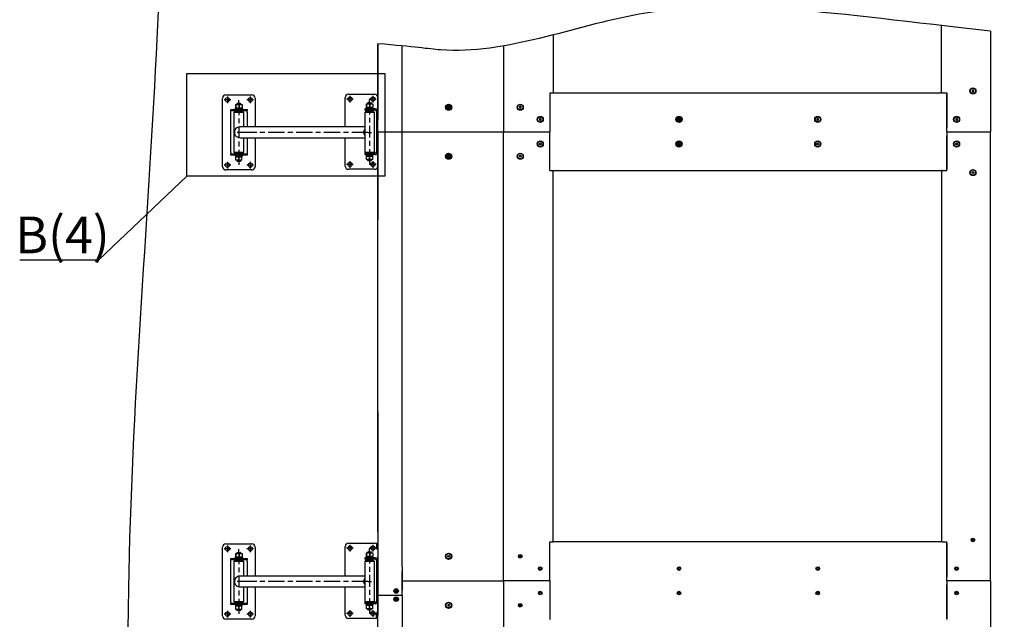
# Model space of a CAD drawing. Units: millimetres. Extents: x -633 to 2337, y -580 to 262.
# Drawn here: x -284 to -123, y -84 to 14 of the extents above; entities that cross this region are included whole.
import ezdxf
from ezdxf.enums import TextEntityAlignment as Align

# ---------------------------------------------------------------- set-up
doc = ezdxf.new("R2010")
doc.units = ezdxf.units.MM
doc.linetypes.add('CENTER', pattern=[50.8, 31.75, -6.35, 6.35, -6.35])
doc.styles.add('GOST', font='txt')

# ---------------------------------------------------------------- blocks, each defined once
blk = doc.blocks.new('A$C58F56162')
at = {"color": 1, "linetype": 'Continuous'}
for p, q in [((-380.2, -85.6), (-380.2, 82.4)), ((-372.2, 90.4), (-308.2, 90.4)), ((-340.2, 69.6), (-340.2, 77.6)), ((-300.2, 82.4), (-300.2, 11.8)), ((-80, 11.8), (-80, 84)), ((-72, 92), (-8, 92)), ((-20, 71.2), (-20, 79.2)), ((0, 84), (0, 49.6)), ((-360.2, 51.2), (-360.2, 54.4)), ((-360.2, 54.4), (-359.6, 54.4)), ((-360.2, 50.8), (-360.2, 51.2)), ((-359.6, 51.2), (-360.2, 51.2)), ((-360.2, 49.6), (-360.2, 50.8)), ((-360.2, 48), (-360.2, 49.6)), ((-359.6, 54.4), (-357.9, 54.4)), ((-357.9, 51.2), (-359.6, 51.2)), ((-357.9, 54.4), (-355.3, 54.4)), ((-355.3, 51.2), (-357.9, 51.2)), ((-355.3, 54.4), (-352.2, 54.4)), ((-352.2, 51.2), (-355.3, 51.2)), ((-352.2, 54.4), (-328.2, 54.4)), ((-328.2, 51.2), (-352.2, 51.2)), ((-349, 50.4), (-352.2, 47.2)), ((-349.8, 56.4), (-349.8, 54.4)), ((-349.3, 56.4), (-349.8, 56.4)), ((-348, 56.4), (-349.3, 56.4)), ((-349, 50.4), (-348.6, 50.4)), ((-348.6, 50.4), (-347.3, 50.4)), ((-348.2, 66.8), (-347.4, 66.8)), ((-348.2, 66.8), (-348.2, 58.8)), ((-348.2, 58.8), (-347.4, 58.8)), ((-345.8, 56.4), (-348, 56.4)), ((-347.5, 58.8), (-347.5, 56.4)), ((-347.4, 66.8), (-339.4, 66.8)), ((-347.4, 66.8), (-347.4, 58.8)), ((-347.4, 58.8), (-339.4, 58.8)), ((-347.3, 50.4), (-345.4, 50.4)), ((-346.6, 51.2), (-346.6, 50.4)), ((-343.2, 56.4), (-345.8, 56.4)), ((-345.4, 50.4), (-342.9, 50.4)), ((-343.7, 69.6), (-345, 68.3)), ((-345, 68.3), (-345, 66.8)), ((-344.5, 68.3), (-345, 68.3)), ((-343.2, 68.3), (-344.5, 68.3)), ((-344.2, 69.1), (-344.2, 66.8)), ((-343.7, 69.6), (-343.2, 69.6)), ((-343.2, 69.6), (-342, 69.6)), ((-341.3, 68.3), (-343.2, 68.3)), ((-340.2, 56.4), (-343.2, 56.4)), ((-342.9, 50.4), (-340.2, 50.4)), ((-342, 69.6), (-340.2, 69.6)), ((-339.1, 68.3), (-341.3, 68.3)), ((-340.2, 69.6), (-340.2, 40.8)), ((-340.2, 69.6), (-338.4, 69.6)), ((-337.2, 56.4), (-340.2, 56.4)), ((-340.2, 50.4), (-337.5, 50.4)), ((-339.4, 66.8), (-332.2, 66.8)), ((-339.4, 66.8), (-339.4, 58.8)), ((-339.4, 58.8), (-332.2, 58.8)), ((-337.2, 68.3), (-339.1, 68.3)), ((-338.4, 69.6), (-337.2, 69.6)), ((-337.5, 50.4), (-335, 50.4)), ((-337.2, 69.6), (-336.7, 69.6)), ((-335.9, 68.3), (-337.2, 68.3)), ((-334.6, 56.4), (-337.2, 56.4)), ((-335.4, 68.3), (-336.7, 69.6)), ((-336.2, 69.1), (-336.2, 66.8)), ((-335.4, 68.3), (-335.9, 68.3)), ((-335.4, 66.8), (-335.4, 68.3)), ((-335, 50.4), (-333.1, 50.4)), ((-332.4, 56.4), (-334.6, 56.4)), ((-333.8, 50.4), (-333.8, 51.2)), ((-333.1, 50.4), (-331.8, 50.4)), ((-332.9, 56.4), (-332.9, 58.8)), ((-331.1, 56.4), (-332.4, 56.4)), ((-332.2, 66.8), (-332.2, 58.8)), ((-331.8, 50.4), (-331.4, 50.4)), ((-328.2, 47.2), (-331.4, 50.4)), ((-330.6, 56.4), (-331.1, 56.4)), ((-330.6, 54.4), (-330.6, 56.4)), ((-328.2, 54.4), (-325.1, 54.4)), ((-325.1, 51.2), (-328.2, 51.2)), ((-325.1, 54.4), (-322.5, 54.4)), ((-322.5, 51.2), (-325.1, 51.2)), ((-322.5, 54.4), (-320.8, 54.4)), ((-320.8, 51.2), (-322.5, 51.2)), ((-320.8, 54.4), (-320.2, 54.4)), ((-320.2, 51.2), (-320.8, 51.2)), ((-320.2, 54.4), (-320.2, 51.2)), ((-320.2, 50.8), (-320.2, 51.2)), ((-320.2, 49.6), (-320.2, 50.8)), ((-320.2, 48), (-320.2, 49.6)), ((-6.4, 56), (-32, 56)), ((-32, 56), (-32, 52.8)), ((-6.4, 52.8), (-32, 52.8)), ((-28.8, 50.4), (-32, 47.2)), ((-29.2, 58), (-29.2, 56)), ((-28.7, 58), (-29.2, 58)), ((-28.8, 50.4), (-28.4, 50.4)), ((-27.4, 58), (-28.7, 58)), ((-28.4, 50.4), (-27.1, 50.4)), ((-28, 68.4), (-27.2, 68.4)), ((-28, 68.4), (-28, 60.4)), ((-28, 60.4), (-27.2, 60.4)), ((-25.4, 58), (-27.4, 58)), ((-27.3, 60.4), (-27.3, 58)), ((-27.2, 68.4), (-19.2, 68.4)), ((-27.2, 68.4), (-27.2, 60.4)), ((-27.2, 60.4), (-19.2, 60.4)), ((-27.1, 50.4), (-25.2, 50.4)), ((-26.4, 52.8), (-26.4, 50.4)), ((-22.8, 58), (-25.4, 58)), ((-25.2, 50.4), (-22.7, 50.4)), ((-23.5, 71.2), (-24.8, 69.9)), ((-24.8, 69.9), (-24.8, 68.4)), ((-24.3, 69.9), (-24.8, 69.9)), ((-23, 69.9), (-24.3, 69.9)), ((-24, 70.7), (-24, 68.4)), ((-23.5, 71.2), (-23, 71.2)), ((-23, 71.2), (-21.8, 71.2)), ((-21.1, 69.9), (-23, 69.9)), ((-20, 58), (-22.8, 58)), ((-22.7, 50.4), (-20, 50.4)), ((-21.8, 71.2), (-20, 71.2)), ((-18.9, 69.9), (-21.1, 69.9)), ((-20, 71.2), (-20, 42.4)), ((-20, 71.2), (-18.2, 71.2)), ((-17.2, 58), (-20, 58)), ((-20, 50.4), (-17.3, 50.4)), ((-19.2, 68.4), (-12, 68.4)), ((-19.2, 68.4), (-19.2, 60.4)), ((-19.2, 60.4), (-12, 60.4)), ((-17, 69.9), (-18.9, 69.9)), ((-18.2, 71.2), (-17, 71.2)), ((-17.3, 50.4), (-14.8, 50.4)), ((-14.6, 58), (-17.2, 58)), ((-17, 71.2), (-16.5, 71.2)), ((-15.7, 69.9), (-17, 69.9)), ((-15.2, 69.9), (-16.5, 71.2)), ((-16, 70.7), (-16, 68.4)), ((-15.2, 69.9), (-15.7, 69.9)), ((-15.2, 68.4), (-15.2, 69.9)), ((-14.8, 50.4), (-12.9, 50.4)), ((-12.6, 58), (-14.6, 58)), ((-13.6, 50.4), (-13.6, 52.8)), ((-12.9, 50.4), (-11.6, 50.4)), ((-12.7, 58), (-12.7, 60.4)), ((-11.3, 58), (-12.6, 58)), ((-12, 68.4), (-12, 60.4)), ((-11.6, 50.4), (-11.2, 50.4)), ((-10.8, 58), (-11.3, 58)), ((-8, 47.2), (-11.2, 50.4)), ((-10.8, 56), (-10.8, 58)), ((-3.2, 49.6), (-3.2, -49.6)), ((0, -49.6), (0, 49.6)), ((-360.2, -51.2), (-360.2, 48)), ((-352.2, 47.2), (-352.2, -50.4)), ((-351.8, 47.2), (-352.2, 47.2)), ((-350.6, 47.2), (-351.8, 47.2)), ((-348.7, 47.2), (-350.6, 47.2)), ((-346.2, 47.2), (-348.7, 47.2)), ((-343.3, 47.2), (-346.2, 47.2)), ((-340.2, 47.2), (-343.3, 47.2)), ((-337.1, 47.2), (-340.2, 47.2)), ((-340.2, 32.8), (-340.2, 20.8)), ((-334.2, 47.2), (-337.1, 47.2)), ((-331.7, 47.2), (-334.2, 47.2)), ((-329.8, 47.2), (-331.7, 47.2)), ((-328.6, 47.2), (-329.8, 47.2)), ((-328.2, 47.2), (-328.6, 47.2)), ((-328.2, 11.8), (-328.2, 47.2)), ((-320.2, 48), (-320.2, 11.8)), ((-32, 47.2), (-32, -50.4)), ((-31.6, 47.2), (-32, 47.2)), ((-30.4, 47.2), (-31.6, 47.2)), ((-28.5, 47.2), (-30.4, 47.2)), ((-26, 47.2), (-28.5, 47.2)), ((-23.1, 47.2), (-26, 47.2)), ((-20, 47.2), (-23.1, 47.2)), ((-16.9, 47.2), (-20, 47.2)), ((-20, 34.4), (-20, 22.4)), ((-14, 47.2), (-16.9, 47.2)), ((-11.5, 47.2), (-14, 47.2)), ((-9.6, 47.2), (-11.5, 47.2)), ((-8.4, 47.2), (-9.6, 47.2)), ((-8, 47.2), (-8.4, 47.2)), ((-8, -50.4), (-8, 47.2)), ((-350.2, 3.7), (-351.1, 0.2)), ((-351.1, 0.2), (-351.1, -3.4)), ((-348.4, 6.9), (-350.2, 3.7)), ((-345, 9.3), (-348.4, 6.9)), ((-341.4, 11), (-345, 9.3)), ((-338.5, 11.7), (-341.4, 11)), ((-340.2, 12.8), (-340.2, -16)), ((-336.7, 11.7), (-338.5, 11.7)), ((-32, 11.8), (-336.7, 11.8)), ((-33.6, 3.5), (-34.5, 0.1)), ((-34.5, 0.1), (-34.5, -3.3)), ((-32, 6.5), (-33.6, 3.5)), ((-32, 0.1), (-32.1, -1.6)), ((-20, 14.4), (-20, -14.4)), ((-351.1, -3.4), (-350.2, -6.9)), ((-350.2, -6.9), (-348.4, -10.1)), ((-348.4, -10.1), (-346.6, -11.4)), ((-346.6, -11.4), (-344.6, -12.7)), ((-336.7, -1.6), (-344.7, -1.6)), ((-344.6, -12.7), (-341.2, -14.2)), ((-341.2, -14.2), (-336.7, -14.9)), ((-340.2, -24), (-340.2, -36)), ((-296.5, -1.6), (-336.7, -1.6)), ((-336.7, -15), (-32, -15)), ((-328.2, -50.4), (-328.2, -15)), ((-320.2, -15), (-320.2, -51.2)), ((-300.2, -15), (-300.2, -85.6)), ((-276.5, -1.6), (-288.5, -1.6)), ((-228.2, -1.6), (-268.5, -1.6)), ((-208.2, -1.6), (-220.2, -1.6)), ((-160, -1.6), (-200.2, -1.6)), ((-140, -1.6), (-152, -1.6)), ((-91.7, -1.6), (-132, -1.6)), ((-71.7, -1.6), (-83.7, -1.6)), ((-80, -84), (-80, -15)), ((-23.5, -1.6), (-63.7, -1.6)), ((-34.5, -3.3), (-33.6, -6.7)), ((-33.6, -6.7), (-32, -9.7)), ((-32.1, -1.6), (-32, -3.3)), ((-23.5, -1.6), (-15.5, -1.6)), ((-20, -22.4), (-20, -34.4)), ((-340.2, -44), (-340.2, -72.8)), ((-20, -42.4), (-20, -71.2)), ((-360.2, -51.2), (-360.2, -52.8)), ((-360.2, -52.8), (-360.2, -54)), ((-360.2, -54), (-360.2, -54.4)), ((-360.2, -57.6), (-360.2, -54.4)), ((-360.2, -54.4), (-359.6, -54.4)), ((-359.6, -57.6), (-360.2, -57.6)), ((-359.6, -54.4), (-357.9, -54.4)), ((-357.9, -57.6), (-359.6, -57.6)), ((-357.9, -54.4), (-355.3, -54.4)), ((-355.3, -57.6), (-357.9, -57.6)), ((-355.3, -54.4), (-352.2, -54.4)), ((-352.2, -57.6), (-355.3, -57.6)), ((-352.2, -50.4), (-351.8, -50.4)), ((-352.2, -50.4), (-349, -53.6)), ((-352.2, -54.4), (-328.2, -54.4)), ((-328.2, -57.6), (-352.2, -57.6)), ((-351.8, -50.4), (-350.6, -50.4)), ((-350.6, -50.4), (-348.7, -50.4)), ((-349.4, -57.6), (-349.4, -59.6)), ((-349.4, -59.6), (-348.9, -59.6)), ((-348.6, -53.6), (-349, -53.6)), ((-348.9, -59.6), (-347.6, -59.6)), ((-348.7, -50.4), (-346.2, -50.4)), ((-347.3, -53.6), (-348.6, -53.6)), ((-340.2, -62), (-347.8, -62)), ((-347.8, -70), (-347.8, -62)), ((-340.2, -70), (-347.8, -70)), ((-347.6, -59.6), (-345.6, -59.6)), ((-347.5, -59.6), (-347.5, -61)), ((-347.5, -61), (-347.5, -62)), ((-347.5, -62), (-347.5, -61)), ((-347.5, -62), (-347.5, -61)), ((-345.4, -53.6), (-347.3, -53.6)), ((-346.6, -53.6), (-346.6, -54.4)), ((-346.2, -50.4), (-343.3, -50.4)), ((-345.6, -59.6), (-343, -59.6)), ((-342.9, -53.6), (-345.4, -53.6)), ((-345, -70), (-345, -71.5)), ((-345, -71.5), (-343.7, -72.8)), ((-345, -71.5), (-344.5, -71.5)), ((-344.5, -71.5), (-343.2, -71.5)), ((-344.2, -72.3), (-344.2, -70)), ((-343.3, -50.4), (-340.2, -50.4)), ((-343.2, -71.5), (-341.3, -71.5)), ((-343, -59.6), (-340.2, -59.6)), ((-340.2, -53.6), (-342.9, -53.6)), ((-341.3, -71.5), (-339.1, -71.5)), ((-340.2, -50.4), (-337.1, -50.4)), ((-337.5, -53.6), (-340.2, -53.6)), ((-340.2, -59.6), (-337.4, -59.6)), ((-332.6, -62), (-340.2, -62)), ((-340.2, -70), (-340.2, -62)), ((-332.6, -70), (-340.2, -70)), ((-339.1, -71.5), (-337.2, -71.5)), ((-335, -53.6), (-337.5, -53.6)), ((-337.4, -59.6), (-334.8, -59.6)), ((-337.2, -71.5), (-335.9, -71.5)), ((-337.1, -50.4), (-334.2, -50.4)), ((-336.7, -72.8), (-335.4, -71.5)), ((-336.2, -72.3), (-336.2, -70)), ((-335.9, -71.5), (-335.4, -71.5)), ((-335.4, -71.5), (-335.4, -70)), ((-333.1, -53.6), (-335, -53.6)), ((-334.8, -59.6), (-332.8, -59.6)), ((-334.2, -50.4), (-331.7, -50.4)), ((-333.8, -54.4), (-333.8, -53.6)), ((-331.8, -53.6), (-333.1, -53.6)), ((-332.9, -62), (-332.9, -59.6)), ((-332.8, -59.6), (-331.5, -59.6)), ((-332.6, -70), (-332.6, -62)), ((-331.4, -53.6), (-331.8, -53.6)), ((-331.7, -50.4), (-329.8, -50.4)), ((-331.5, -59.6), (-331, -59.6)), ((-331.4, -53.6), (-328.2, -50.4)), ((-331, -59.6), (-331, -57.6)), ((-329.8, -50.4), (-328.6, -50.4)), ((-328.6, -50.4), (-328.2, -50.4)), ((-328.2, -54.4), (-325.1, -54.4)), ((-325.1, -57.6), (-328.2, -57.6)), ((-325.1, -54.4), (-322.5, -54.4)), ((-322.5, -57.6), (-325.1, -57.6)), ((-322.5, -54.4), (-320.8, -54.4)), ((-320.8, -57.6), (-322.5, -57.6)), ((-320.8, -54.4), (-320.2, -54.4)), ((-320.2, -57.6), (-320.8, -57.6)), ((-320.2, -51.2), (-320.2, -52.8)), ((-320.2, -52.8), (-320.2, -54)), ((-320.2, -54), (-320.2, -54.4)), ((-320.2, -54.4), (-320.2, -57.6)), ((-32, -50.4), (-31.6, -50.4)), ((-32, -50.4), (-29.6, -52.8)), ((-32, -52.8), (-32, -56)), ((-6.4, -52.8), (-32, -52.8)), ((-6.4, -56), (-32, -56)), ((-31.6, -50.4), (-30.4, -50.4)), ((-30.4, -50.4), (-28.5, -50.4)), ((-29.2, -56), (-29.2, -58)), ((-29.2, -58), (-28.7, -58)), ((-28.7, -58), (-27.4, -58)), ((-28.5, -50.4), (-26, -50.4)), ((-20, -60.4), (-27.6, -60.4)), ((-27.6, -68.4), (-27.6, -60.4)), ((-20, -68.4), (-27.6, -68.4)), ((-27.4, -58), (-25.4, -58)), ((-27.3, -58), (-27.3, -59.4)), ((-27.3, -59.4), (-27.3, -60.4)), ((-27.3, -60.4), (-27.3, -59.4)), ((-27.3, -60.4), (-27.3, -59.4)), ((-26, -50.4), (-23.1, -50.4)), ((-25.4, -58), (-22.8, -58)), ((-24.8, -68.4), (-24.8, -69.9)), ((-24.8, -69.9), (-23.5, -71.2)), ((-24.8, -69.9), (-24.3, -69.9)), ((-24.3, -69.9), (-23, -69.9)), ((-24, -70.7), (-24, -68.4)), ((-23, -71.2), (-23.5, -71.2)), ((-23.1, -50.4), (-20, -50.4)), ((-23, -69.9), (-21.1, -69.9)), ((-21.8, -71.2), (-23, -71.2)), ((-22.8, -58), (-20, -58)), ((-20, -71.2), (-21.8, -71.2)), ((-21.1, -69.9), (-18.9, -69.9)), ((-20, -50.4), (-16.9, -50.4)), ((-20, -58), (-17.2, -58)), ((-12.4, -60.4), (-20, -60.4)), ((-20, -68.4), (-20, -60.4)), ((-12.4, -68.4), (-20, -68.4)), ((-20, -71.2), (-20, -79.2)), ((-18.2, -71.2), (-20, -71.2)), ((-18.9, -69.9), (-17, -69.9)), ((-17, -71.2), (-18.2, -71.2)), ((-17.2, -58), (-14.6, -58)), ((-17, -69.9), (-15.7, -69.9)), ((-16.5, -71.2), (-17, -71.2)), ((-16.9, -50.4), (-14, -50.4)), ((-16.5, -71.2), (-15.2, -69.9)), ((-16, -70.7), (-16, -68.4)), ((-15.7, -69.9), (-15.2, -69.9)), ((-15.2, -69.9), (-15.2, -68.4)), ((-14.6, -58), (-12.6, -58)), ((-14, -50.4), (-11.5, -50.4)), ((-12.7, -60.4), (-12.7, -58)), ((-12.6, -58), (-11.3, -58)), ((-12.4, -68.4), (-12.4, -60.4)), ((-11.5, -50.4), (-9.6, -50.4)), ((-11.3, -58), (-10.8, -58)), ((-10.8, -58), (-10.8, -56)), ((-10.4, -52.8), (-8, -50.4)), ((-9.6, -50.4), (-8.4, -50.4)), ((-8.4, -50.4), (-8, -50.4)), ((0, -49.6), (0, -84)), ((-308.2, -93.6), (-372.2, -93.6)), ((-343.2, -72.8), (-343.7, -72.8)), ((-342, -72.8), (-343.2, -72.8)), ((-340.2, -72.8), (-342, -72.8)), ((-340.2, -72.8), (-340.2, -80.8)), ((-338.4, -72.8), (-340.2, -72.8)), ((-337.2, -72.8), (-338.4, -72.8)), ((-336.7, -72.8), (-337.2, -72.8)), ((-8, -92), (-72, -92))]:
    blk.add_line(p, q, dxfattribs=at)
at = {"color": 4, "linetype": 'CENTER'}
for p, q in [((-360, 78.4), (-376.4, 78.4)), ((-368.2, 86.6), (-368.2, 70.2)), ((-304, 78.4), (-320.4, 78.4)), ((-312.2, 86.6), (-312.2, 70.2)), ((-59.8, 80), (-76.2, 80)), ((-68, 88.2), (-68, 71.8)), ((-3.8, 80), (-20.2, 80)), ((-12, 88.2), (-12, 71.8)), ((-68, -71.8), (-68, -88.2)), ((-12, -71.8), (-12, -88.2)), ((-360, -81.6), (-376.4, -81.6)), ((-368.2, -73.4), (-368.2, -89.8)), ((-304, -81.6), (-320.4, -81.6)), ((-312.2, -73.4), (-312.2, -89.8)), ((-59.8, -80), (-76.2, -80)), ((-3.8, -80), (-20.2, -80))]:
    blk.add_line(p, q, dxfattribs=at)
at = {"color": 1, "linetype": 'Continuous'}
for centre in [(-368.2, 78.4), (-312.2, 78.4), (-68, 80), (-12, 80), (-368.2, -81.6), (-312.2, -81.6), (-68, -80), (-12, -80)]:
    blk.add_circle(centre, 5.2, dxfattribs=at)
for centre, radius, start, end in [((-372.2, 82.4), 8, 90, 180), ((-308.2, 82.4), 8, 0, 90), ((-72, 84), 8, 90, 180), ((-8, 84), 8, 0, 90), ((-6.4, 49.6), 6.4, 0, 90), ((-6.4, 49.6), 3.2, 0, 90), ((-6.4, -49.6), 3.2, 270, 0), ((-6.4, -49.6), 6.4, 270, 0), ((-372.2, -85.6), 8, 180, 270), ((-308.2, -85.6), 8, 270, 0), ((-72, -84), 8, 180, 270), ((-8, -84), 8, 270, 0)]:
    blk.add_arc(centre, radius, start, end, dxfattribs=at)

msp = doc.modelspace()

# ---------------------------------------------------------------- linework, layer by layer
at = {"color": 1, "linetype": 'Continuous'}
for p, q in [((-133.537793, 2.047298), (-133.537793, 13.036269)), ((-133.537793, 2.047298), (-133.537793, 13.036269)), ((-196.951121, 11.526741), (-196.951121, 2.047298)), ((-125.537788, 12.114878), (-125.537788, -4.286036)), ((-225.63112, 10.081007), (-225.63112, 4.047273)), ((-225.617797, -2.286062), (-225.617797, 10.079919)), ((-225.617797, 10.079919), (-225.617797, -2.286062)), ((-221.617783, -4.286036), (-221.617783, 9.722249)), ((-205.084458, 9.72392), (-205.084458, -4.286036)), ((-225.63112, -4.286036), (-225.63112, 4.047273)), ((-225.63112, 4.047273), (-225.627761, 4.047273)), ((-225.627761, 4.047273), (-225.617797, 4.047273)), ((-197.517785, 2.047298), (-197.517785, -3.619378)), ((-197.517785, 2.047298), (-197.111124, 2.047298)), ((-197.517785, 1.887295), (-197.517785, -4.286036)), ((-197.111124, 2.047298), (-196.997985, 2.047298)), ((-196.997985, 2.047298), (-196.951121, 2.047298)), ((-196.9502, 2.047298), (-133.53797, 2.047298)), ((-133.490929, 2.047298), (-133.537793, 2.047298)), ((-133.377789, 2.047298), (-133.490929, 2.047298)), ((-133.377789, 2.047298), (-132.651122, 2.047298)), ((-132.651122, 2.047298), (-132.651122, -3.619378)), ((-132.651122, -4.286036), (-132.651122, 1.887295)), ((-128.417789, 2.534574), (-128.55113, 2.457609)), ((-128.55113, 2.457609), (-128.55113, 2.303645)), ((-128.55113, 2.303645), (-128.417789, 2.226647)), ((-128.284463, 2.457609), (-128.417789, 2.534574)), ((-128.417789, 2.226647), (-128.284463, 2.303645)), ((-128.284463, 2.303645), (-128.284463, 2.457609)), ((-214.051126, -0.132091), (-214.184451, -0.209057)), ((-214.184451, -0.209057), (-214.184451, -0.36302)), ((-214.184451, -0.36302), (-214.051126, -0.440018)), ((-213.917785, -0.209057), (-214.051126, -0.132091)), ((-214.051126, -0.440018), (-213.917785, -0.36302)), ((-213.917785, -0.36302), (-213.917785, -0.209057)), ((-202.35113, -0.132091), (-202.484455, -0.209057)), ((-202.484455, -0.209057), (-202.484455, -0.36302)), ((-202.484455, -0.36302), (-202.35113, -0.440018)), ((-202.217789, -0.209057), (-202.35113, -0.132091)), ((-202.35113, -0.440018), (-202.217789, -0.36302)), ((-202.217789, -0.36302), (-202.217789, -0.209057)), ((-199.084453, -2.132098), (-199.217794, -2.209064)), ((-199.217794, -2.209064), (-199.217794, -2.363027)), ((-199.217794, -2.363027), (-199.084453, -2.440025)), ((-198.951128, -2.209064), (-199.084453, -2.132098)), ((-199.084453, -2.440025), (-198.951128, -2.363027)), ((-198.951128, -2.363027), (-198.951128, -2.209064)), ((-176.417797, -2.132098), (-176.551123, -2.209064)), ((-176.551123, -2.209064), (-176.551123, -2.363027)), ((-176.551123, -2.363027), (-176.417797, -2.440025)), ((-176.284456, -2.209064), (-176.417797, -2.132098)), ((-176.417797, -2.440025), (-176.284456, -2.363027)), ((-176.284456, -2.363027), (-176.284456, -2.209064)), ((-153.751126, -2.132098), (-153.884451, -2.209064)), ((-153.884451, -2.209064), (-153.884451, -2.363027)), ((-153.884451, -2.363027), (-153.751126, -2.440025)), ((-153.617784, -2.209064), (-153.751126, -2.132098)), ((-153.751126, -2.440025), (-153.617784, -2.363027)), ((-153.617784, -2.363027), (-153.617784, -2.209064)), ((-131.084454, -2.132098), (-131.217795, -2.209064)), ((-131.217795, -2.209064), (-131.217795, -2.363027)), ((-131.217795, -2.363027), (-131.084454, -2.440025)), ((-130.951129, -2.209064), (-131.084454, -2.132098)), ((-131.084454, -2.440025), (-130.951129, -2.363027)), ((-130.951129, -2.363027), (-130.951129, -2.209064)), ((-225.63112, -4.286036), (-197.517785, -4.286036)), ((-225.63112, -4.286036), (-197.517785, -4.286036)), ((-225.63112, -4.286036), (-225.63112, -12.619346)), ((-221.617783, -75.286042), (-221.617783, -4.286036)), ((-205.084458, -18.295993), (-205.084458, -4.286036)), ((-205.084458, -77.619362), (-205.084458, -4.286036)), ((-197.517785, -10.619371), (-197.517785, -4.286036)), ((-132.651122, -4.286036), (-132.651122, -10.459368)), ((-132.651122, -4.286036), (-125.537788, -4.286036)), ((-132.651122, -4.286036), (-125.537788, -4.286036)), ((-125.537788, -20.686951), (-125.537788, -4.286036)), ((-125.537788, -77.619362), (-125.537788, -4.286036)), ((-225.617797, -6.286011), (-225.617797, -18.651992)), ((-225.617797, -49.966315), (-225.617797, -6.286011)), ((-199.217794, -6.209046), (-199.084453, -6.132048)), ((-199.217794, -6.363009), (-199.217794, -6.209046)), ((-199.084453, -6.439975), (-199.217794, -6.363009)), ((-199.084453, -6.132048), (-198.951128, -6.209046)), ((-198.951128, -6.363009), (-199.084453, -6.439975)), ((-198.951128, -6.209046), (-198.951128, -6.363009)), ((-197.517785, -10.459368), (-197.517785, -4.952727)), ((-176.551123, -6.209046), (-176.417797, -6.132048)), ((-176.551123, -6.363009), (-176.551123, -6.209046)), ((-176.417797, -6.439975), (-176.551123, -6.363009)), ((-176.417797, -6.132048), (-176.284456, -6.209046)), ((-176.284456, -6.363009), (-176.417797, -6.439975)), ((-176.284456, -6.209046), (-176.284456, -6.363009)), ((-153.884451, -6.209046), (-153.751126, -6.132048)), ((-153.884451, -6.363009), (-153.884451, -6.209046)), ((-153.751126, -6.439975), (-153.884451, -6.363009)), ((-153.751126, -6.132048), (-153.617784, -6.209046)), ((-153.617784, -6.363009), (-153.751126, -6.439975)), ((-153.617784, -6.209046), (-153.617784, -6.363009)), ((-132.651122, -10.619371), (-132.651122, -4.952695)), ((-131.217795, -6.209046), (-131.084454, -6.132048)), ((-131.217795, -6.363009), (-131.217795, -6.209046)), ((-131.084454, -6.439975), (-131.217795, -6.363009)), ((-131.084454, -6.132048), (-130.951129, -6.209046)), ((-130.951129, -6.363009), (-131.084454, -6.439975)), ((-130.951129, -6.209046), (-130.951129, -6.363009)), ((-214.184451, -8.209053), (-214.051126, -8.132055)), ((-214.184451, -8.363016), (-214.184451, -8.209053)), ((-214.051126, -8.439982), (-214.184451, -8.363016)), ((-214.051126, -8.132055), (-213.917785, -8.209053)), ((-213.917785, -8.363016), (-214.051126, -8.439982)), ((-213.917785, -8.209053), (-213.917785, -8.363016)), ((-202.484455, -8.209053), (-202.35113, -8.132055)), ((-202.484455, -8.363016), (-202.484455, -8.209053)), ((-202.35113, -8.439982), (-202.484455, -8.363016)), ((-202.35113, -8.132055), (-202.217789, -8.209053)), ((-202.217789, -8.363016), (-202.35113, -8.439982)), ((-202.217789, -8.209053), (-202.217789, -8.363016)), ((-197.517785, -10.619371), (-197.111124, -10.619371)), ((-197.111124, -10.619371), (-196.997985, -10.619371)), ((-196.997985, -10.619371), (-196.951121, -10.619371)), ((-196.951121, -71.286028), (-196.951121, -10.619371)), ((-196.9502, -10.619371), (-133.53797, -10.619371)), ((-133.490929, -10.619371), (-133.537793, -10.619371)), ((-133.537793, -10.619371), (-133.537793, -21.608342)), ((-133.537793, -10.619371), (-133.537793, -21.608342)), ((-133.537793, -10.619371), (-133.537793, -71.286028)), ((-133.377789, -10.619371), (-133.490929, -10.619371)), ((-133.377789, -10.619371), (-132.651122, -10.619371)), ((-128.55113, -10.875718), (-128.417789, -10.79872)), ((-128.55113, -11.029682), (-128.55113, -10.875718)), ((-128.417789, -11.106647), (-128.55113, -11.029682)), ((-128.417789, -10.79872), (-128.284463, -10.875718)), ((-128.284463, -11.029682), (-128.417789, -11.106647)), ((-128.284463, -10.875718), (-128.284463, -11.029682)), ((-225.63112, -12.619346), (-225.627761, -12.619346)), ((-225.63112, -18.65308), (-225.63112, -12.619346)), ((-225.627761, -12.619346), (-225.617797, -12.619346)), ((-225.617797, -49.966315), (-225.63112, -81.531763)), ((-225.617797, -69.619362), (-225.617797, -49.966315)), ((-196.951121, -71.286028), (-196.951121, -51.413137)), ((-225.804462, -71.519379), (-225.737784, -71.452717)), ((-225.804462, -71.519379), (-225.804462, -71.602126)), ((-225.804462, -71.602126), (-225.804462, -71.81878)), ((-225.804462, -71.81878), (-225.804462, -72.086593)), ((-225.804462, -72.086593), (-225.804462, -72.303246)), ((-225.804462, -72.303246), (-225.804462, -72.385993)), ((-225.737784, -71.519702), (-225.737784, -71.452717)), ((-225.737784, -71.452717), (-225.63112, -71.452717)), ((-225.737784, -71.702702), (-225.737784, -71.519702)), ((-225.737784, -71.952686), (-225.737784, -71.702702)), ((-225.737784, -72.202671), (-225.737784, -71.952686)), ((-225.737784, -72.38567), (-225.737784, -72.202671)), ((-197.517785, -76.952704), (-197.517785, -71.286028)), ((-197.517785, -71.286028), (-197.111124, -71.286028)), ((-197.517785, -77.619362), (-197.517785, -71.446031)), ((-197.111124, -71.286028), (-196.997985, -71.286028)), ((-196.997985, -71.286028), (-196.951121, -71.286028)), ((-133.53797, -71.286028), (-196.9502, -71.286028)), ((-133.490929, -71.286028), (-133.537793, -71.286028)), ((-133.377789, -71.286028), (-133.490929, -71.286028)), ((-133.377789, -71.286028), (-132.651122, -71.286028)), ((-132.651122, -77.619362), (-132.651122, -71.286028)), ((-132.651122, -71.446031), (-132.651122, -76.952639)), ((-128.284463, -71.052483), (-128.284463, -70.852495)), ((-225.737784, -72.452656), (-225.804462, -72.385993)), ((-225.737784, -72.452656), (-225.737784, -72.38567)), ((-225.63112, -72.452656), (-225.737784, -72.452656)), ((-225.617797, -105.272409), (-225.63112, -73.706962)), ((-214.184451, -73.542383), (-214.051126, -73.465417)), ((-214.184451, -73.696346), (-214.184451, -73.542383)), ((-214.051126, -73.773344), (-214.184451, -73.696346)), ((-214.051126, -73.465417), (-213.917785, -73.542383)), ((-213.917785, -73.696346), (-214.051126, -73.773344)), ((-213.917785, -73.542383), (-213.917785, -73.696346)), ((-221.617783, -75.286042), (-221.617783, -79.152699)), ((-221.617783, -79.952682), (-221.617783, -76.086026)), ((-221.61767, -77.619362), (-205.084765, -77.619362)), ((-221.61767, -77.619362), (-205.084765, -77.619362)), ((-200.851141, -77.619362), (-205.084458, -77.619362)), ((-200.851141, -77.619362), (-205.084458, -77.619362)), ((-205.084458, -77.619362), (-205.084458, -150.952696)), ((-197.517785, -77.619362), (-200.851125, -77.619362)), ((-197.517785, -77.619362), (-200.851125, -77.619362)), ((-197.517785, -77.619362), (-197.517785, -83.792693)), ((-197.517785, -78.286021), (-197.517785, -83.952697)), ((-125.537788, -77.619362), (-132.651122, -77.619362)), ((-125.537788, -77.619362), (-132.651122, -77.619362)), ((-132.651122, -77.619362), (-132.651122, -83.952697)), ((-132.651122, -83.792693), (-132.651122, -78.286085)), ((-125.537788, -77.619362), (-125.537788, -150.952696)), ((-225.484456, -79.952682), (-221.617783, -79.952682)), ((-225.484456, -79.952682), (-221.617783, -79.952682)), ((-222.778274, -79.244877), (-222.778, -79.238159)), ((-222.776207, -79.251498), (-222.778274, -79.244877)), ((-222.778, -79.238159), (-222.776918, -79.234703)), ((-222.776918, -79.234703), (-222.771831, -79.222365)), ((-222.771928, -79.257085), (-222.776207, -79.251498)), ((-222.766066, -79.260832), (-222.771928, -79.257085)), ((-222.771831, -79.222365), (-222.766744, -79.21006)), ((-222.766744, -79.21006), (-222.763353, -79.204601)), ((-222.723384, -79.278466), (-222.766066, -79.260832)), ((-222.763353, -79.204601), (-222.75846, -79.2005)), ((-222.75846, -79.2005), (-222.752501, -79.198142)), ((-222.752501, -79.198142), (-222.745944, -79.197819)), ((-222.745944, -79.197819), (-222.740615, -79.199208)), ((-222.740615, -79.199208), (-222.697934, -79.216842)), ((-222.679815, -79.296456), (-222.723384, -79.278466)), ((-222.705992, -79.414182), (-222.704603, -79.408853)), ((-222.705669, -79.420738), (-222.705992, -79.414182)), ((-222.703311, -79.426681), (-222.705669, -79.420738)), ((-222.704603, -79.408853), (-222.686969, -79.366155)), ((-222.699226, -79.43159), (-222.703311, -79.426681)), ((-222.693751, -79.434949), (-222.699226, -79.43159)), ((-222.697934, -79.216842), (-222.654348, -79.234832)), ((-222.681429, -79.440052), (-222.693751, -79.434949)), ((-222.686969, -79.366155), (-222.668963, -79.322585)), ((-222.669108, -79.445155), (-222.681429, -79.440052)), ((-222.679815, -79.296456), (-222.674162, -79.300009)), ((-222.674162, -79.300009), (-222.669964, -79.305209)), ((-222.669964, -79.305209), (-222.667751, -79.311507)), ((-222.665652, -79.446221), (-222.669108, -79.445155)), ((-222.667703, -79.318128), (-222.668963, -79.322585)), ((-222.667751, -79.311507), (-222.667703, -79.318128)), ((-222.65895, -79.446512), (-222.665652, -79.446221)), ((-222.652297, -79.444445), (-222.65895, -79.446512)), ((-222.649891, -79.236092), (-222.654348, -79.234832)), ((-222.646709, -79.440149), (-222.652297, -79.444445)), ((-222.64327, -79.236059), (-222.649891, -79.236092)), ((-222.642995, -79.434303), (-222.646709, -79.440149)), ((-222.637004, -79.233831), (-222.64327, -79.236059)), ((-222.625361, -79.391606), (-222.642995, -79.434303)), ((-222.631772, -79.229664), (-222.637004, -79.233831)), ((-222.628235, -79.224012), (-222.631772, -79.229664)), ((-222.628235, -79.224012), (-222.610229, -79.18041)), ((-222.607355, -79.348036), (-222.625361, -79.391606)), ((-222.610229, -79.18041), (-222.592594, -79.137745)), ((-222.607355, -79.348036), (-222.603802, -79.342384)), ((-222.603802, -79.342384), (-222.598586, -79.338185)), ((-222.598586, -79.338185), (-222.592304, -79.335989)), ((-222.592594, -79.137745), (-222.58888, -79.131867)), ((-222.592304, -79.335989), (-222.585683, -79.335924)), ((-222.58888, -79.131867), (-222.583277, -79.127604)), ((-222.585683, -79.335924), (-222.581226, -79.337184)), ((-222.583277, -79.127604), (-222.576639, -79.125536)), ((-222.53764, -79.355206), (-222.581226, -79.337184)), ((-222.576639, -79.125536), (-222.569938, -79.125827)), ((-222.569938, -79.125827), (-222.566466, -79.126893)), ((-222.567887, -79.25392), (-222.566611, -79.249463)), ((-222.567838, -79.260541), (-222.567887, -79.25392)), ((-222.56561, -79.266807), (-222.567838, -79.260541)), ((-222.548605, -79.205861), (-222.566611, -79.249463)), ((-222.566466, -79.126893), (-222.554144, -79.131996)), ((-222.561427, -79.272039), (-222.56561, -79.266807)), ((-222.555775, -79.275592), (-222.561427, -79.272039)), ((-222.555775, -79.275592), (-222.512189, -79.293582)), ((-222.554144, -79.131996), (-222.541822, -79.137067)), ((-222.530986, -79.163196), (-222.548605, -79.205861)), ((-222.541822, -79.137067), (-222.536364, -79.140458)), ((-222.494958, -79.37284), (-222.53764, -79.355206)), ((-222.536364, -79.140458), (-222.532262, -79.145367)), ((-222.532262, -79.145367), (-222.529921, -79.15131)), ((-222.529598, -79.157867), (-222.530986, -79.163196)), ((-222.529921, -79.15131), (-222.529598, -79.157867)), ((-222.512189, -79.293582), (-222.469508, -79.311216)), ((-222.489645, -79.374197), (-222.494958, -79.37284)), ((-222.483073, -79.373874), (-222.489645, -79.374197)), ((-222.47713, -79.371549), (-222.483073, -79.373874)), ((-222.472221, -79.367447), (-222.47713, -79.371549)), ((-222.468846, -79.361988), (-222.472221, -79.367447)), ((-222.469508, -79.311216), (-222.463662, -79.314931)), ((-222.463759, -79.349651), (-222.468846, -79.361988)), ((-222.458656, -79.337345), (-222.463759, -79.349651)), ((-222.463662, -79.314931), (-222.459366, -79.320518)), ((-222.459366, -79.320518), (-222.457299, -79.327171)), ((-222.45759, -79.333857), (-222.458656, -79.337345)), ((-222.457299, -79.327171), (-222.45759, -79.333857)), ((-221.617783, -79.952682), (-221.617783, -148.619376)), ((-222.778274, -80.578193), (-222.778, -80.571508)), ((-222.776207, -80.584847), (-222.778274, -80.578193)), ((-222.778, -80.571508), (-222.776918, -80.568019)), ((-222.776918, -80.568019), (-222.771831, -80.555714)), ((-222.771928, -80.590434), (-222.776207, -80.584847)), ((-222.766066, -80.594148), (-222.771928, -80.590434)), ((-222.771831, -80.555714), (-222.766744, -80.543376)), ((-222.766744, -80.543376), (-222.763353, -80.537918)), ((-222.723384, -80.611783), (-222.766066, -80.594148)), ((-222.763353, -80.537918), (-222.75846, -80.533816)), ((-222.75846, -80.533816), (-222.752501, -80.531491)), ((-222.752501, -80.531491), (-222.745944, -80.531168)), ((-222.745944, -80.531168), (-222.740615, -80.532524)), ((-222.740615, -80.532524), (-222.697934, -80.550159)), ((-222.679815, -80.629805), (-222.723384, -80.611783)), ((-222.705992, -80.747498), (-222.704603, -80.742169)), ((-222.705669, -80.754055), (-222.705992, -80.747498)), ((-222.703311, -80.76003), (-222.705669, -80.754055)), ((-222.704603, -80.742169), (-222.686969, -80.699504)), ((-222.699226, -80.764907), (-222.703311, -80.76003)), ((-222.693751, -80.768298), (-222.699226, -80.764907)), ((-222.697934, -80.550159), (-222.654348, -80.568181)), ((-222.681429, -80.773401), (-222.693751, -80.768298)), ((-222.686969, -80.699504), (-222.668963, -80.655902)), ((-222.669108, -80.778472), (-222.681429, -80.773401)), ((-222.679815, -80.629805), (-222.674162, -80.633326)), ((-222.674162, -80.633326), (-222.669964, -80.638558)), ((-222.669964, -80.638558), (-222.667751, -80.644824)), ((-222.665652, -80.77957), (-222.669108, -80.778472)), ((-222.667703, -80.651445), (-222.668963, -80.655902)), ((-222.667751, -80.644824), (-222.667703, -80.651445)), ((-222.65895, -80.779828), (-222.665652, -80.77957)), ((-222.652297, -80.777761), (-222.65895, -80.779828)), ((-222.649891, -80.569441), (-222.654348, -80.568181)), ((-222.646709, -80.773498), (-222.652297, -80.777761)), ((-222.64327, -80.569408), (-222.649891, -80.569441)), ((-222.642995, -80.76762), (-222.646709, -80.773498)), ((-222.637004, -80.56718), (-222.64327, -80.569408)), ((-222.625361, -80.724954), (-222.642995, -80.76762)), ((-222.631772, -80.562981), (-222.637004, -80.56718)), ((-222.628235, -80.557329), (-222.631772, -80.562981)), ((-222.628235, -80.557329), (-222.610229, -80.513759)), ((-222.607355, -80.681385), (-222.625361, -80.724954)), ((-222.610229, -80.513759), (-222.592594, -80.471062)), ((-222.607355, -80.681385), (-222.603802, -80.675733)), ((-222.603802, -80.675733), (-222.598586, -80.671534)), ((-222.598586, -80.671534), (-222.592304, -80.669305)), ((-222.592594, -80.471062), (-222.58888, -80.465216)), ((-222.592304, -80.669305), (-222.585683, -80.669273)), ((-222.58888, -80.465216), (-222.583277, -80.46092)), ((-222.585683, -80.669273), (-222.581226, -80.670533)), ((-222.583277, -80.46092), (-222.576639, -80.458853)), ((-222.53764, -80.688522), (-222.581226, -80.670533)), ((-222.576639, -80.458853), (-222.569938, -80.459144)), ((-222.569938, -80.459144), (-222.566466, -80.46021)), ((-222.567887, -80.587237), (-222.566611, -80.58278)), ((-222.567838, -80.593858), (-222.567887, -80.587237)), ((-222.56561, -80.600156), (-222.567838, -80.593858)), ((-222.548605, -80.53921), (-222.566611, -80.58278)), ((-222.566466, -80.46021), (-222.554144, -80.465313)), ((-222.561427, -80.605356), (-222.56561, -80.600156)), ((-222.555775, -80.608908), (-222.561427, -80.605356)), ((-222.555775, -80.608908), (-222.512189, -80.626931)), ((-222.554144, -80.465313), (-222.541822, -80.470416)), ((-222.530986, -80.496512), (-222.548605, -80.53921)), ((-222.541822, -80.470416), (-222.536364, -80.473775)), ((-222.494958, -80.706157), (-222.53764, -80.688522)), ((-222.536364, -80.473775), (-222.532262, -80.478684)), ((-222.532262, -80.478684), (-222.529921, -80.484627)), ((-222.529598, -80.491215), (-222.530986, -80.496512)), ((-222.529921, -80.484627), (-222.529598, -80.491215)), ((-222.512189, -80.626931), (-222.469508, -80.644533)), ((-222.489645, -80.707546), (-222.494958, -80.706157)), ((-222.483073, -80.707223), (-222.489645, -80.707546)), ((-222.47713, -80.704865), (-222.483073, -80.707223)), ((-222.472221, -80.700796), (-222.47713, -80.704865)), ((-222.468846, -80.695305), (-222.472221, -80.700796)), ((-222.469508, -80.644533), (-222.463662, -80.648279)), ((-222.463759, -80.683), (-222.468846, -80.695305)), ((-222.458656, -80.670662), (-222.463759, -80.683)), ((-222.463662, -80.648279), (-222.459366, -80.653867)), ((-222.459366, -80.653867), (-222.457299, -80.66052)), ((-222.45759, -80.667206), (-222.458656, -80.670662)), ((-222.457299, -80.66052), (-222.45759, -80.667206)), ((-214.051126, -81.465381), (-214.184451, -81.542379)), ((-214.184451, -81.542379), (-214.184451, -81.696342)), ((-214.184451, -81.696342), (-214.051126, -81.773308)), ((-213.917785, -81.542379), (-214.051126, -81.465381)), ((-214.051126, -81.773308), (-213.917785, -81.696342)), ((-213.917785, -81.696342), (-213.917785, -81.542379)), ((-225.737784, -82.786069), (-225.804462, -82.852731)), ((-225.804462, -82.935478), (-225.804462, -82.852731)), ((-225.804462, -83.152132), (-225.804462, -82.935478)), ((-225.804462, -83.419945), (-225.804462, -83.152132)), ((-225.804462, -83.636598), (-225.804462, -83.419945)), ((-225.63112, -82.786069), (-225.737784, -82.786069)), ((-225.737784, -82.786069), (-225.737784, -82.853054)), ((-225.737784, -82.853054), (-225.737784, -83.036054)), ((-225.737784, -83.036054), (-225.737784, -83.286038)), ((-225.737784, -83.286038), (-225.737784, -83.536023)), ((-225.737784, -83.536023), (-225.737784, -83.719022)), ((-225.804462, -83.719345), (-225.804462, -83.636598)), ((-225.804462, -83.719345), (-225.737784, -83.786008)), ((-225.737784, -83.719022), (-225.737784, -83.786008)), ((-225.737784, -83.786008), (-225.63112, -83.786008))]:
    msp.add_line(p, q, dxfattribs=at)
at = {"color": 3, "linetype": 'Continuous'}
for p in [(-256.812634, -11.543551), (-284.110734, -25.223525)]:
    msp.add_line(p, (-271.18519, -25.223525), dxfattribs=at)
at = {"color": 1, "linetype": 'Continuous'}
msp.add_lwpolyline([(-256.812634, 5.199073), (-224.455818, 5.199073), (-224.455818, -11.543551), (-256.812634, -11.543551)], close=True, dxfattribs=at)
for centre, radius in [((-128.417789, 2.380611), 0.5), ((-128.417789, 2.380611), 0.433333), ((-214.051126, -0.286055), 0.5), ((-214.051126, -0.286055), 0.433333), ((-214.051126, -0.286055), 0.4), ((-214.051126, -0.286055), 0.3), ((-214.051126, -0.286055), 0.3), ((-214.051126, -0.286055), 0.3), ((-214.051126, -0.286055), 0.3), ((-202.35113, -0.286055), 0.5), ((-202.35113, -0.286055), 0.433333), ((-214.051126, -0.286055), 0.2), ((-214.051126, -0.286055), 0.2), ((-214.051126, -0.286055), 0.2), ((-214.051126, -0.286055), 0.166667), ((-214.051126, -0.286055), 0.166667), ((-199.084453, -2.286062), 0.5), ((-199.084453, -2.286062), 0.433333), ((-176.417797, -2.286062), 0.5), ((-176.417797, -2.286062), 0.433333), ((-176.417797, -2.286062), 0.4), ((-176.417797, -2.286062), 0.3), ((-176.417797, -2.286062), 0.3), ((-176.417797, -2.286062), 0.3), ((-176.417797, -2.286062), 0.3), ((-176.417797, -2.286062), 0.2), ((-176.417797, -2.286062), 0.2), ((-176.417797, -2.286062), 0.2), ((-176.417797, -2.286062), 0.166667), ((-176.417797, -2.286062), 0.166667), ((-153.751126, -2.286062), 0.5), ((-153.751126, -2.286062), 0.433333), ((-131.084454, -2.286062), 0.5), ((-131.084454, -2.286062), 0.433333), ((-199.084453, -6.286011), 0.5), ((-199.084453, -6.286011), 0.433333), ((-176.417797, -6.286011), 0.5), ((-176.417797, -6.286011), 0.433333), ((-176.417797, -6.286011), 0.4), ((-176.417797, -6.286011), 0.3), ((-176.417797, -6.286011), 0.3), ((-176.417797, -6.286011), 0.3), ((-176.417797, -6.286011), 0.3), ((-176.417797, -6.286011), 0.2), ((-176.417797, -6.286011), 0.2), ((-176.417797, -6.286011), 0.2), ((-176.417797, -6.286011), 0.166667), ((-176.417797, -6.286011), 0.166667), ((-153.751126, -6.286011), 0.5), ((-153.751126, -6.286011), 0.433333), ((-131.084454, -6.286011), 0.5), ((-131.084454, -6.286011), 0.433333), ((-214.051126, -8.286018), 0.5), ((-214.051126, -8.286018), 0.433333), ((-214.051126, -8.286018), 0.4), ((-214.051126, -8.286018), 0.3), ((-214.051126, -8.286018), 0.3), ((-214.051126, -8.286018), 0.3), ((-214.051126, -8.286018), 0.3), ((-202.35113, -8.286018), 0.5), ((-202.35113, -8.286018), 0.433333), ((-214.051126, -8.286018), 0.2), ((-214.051126, -8.286018), 0.2), ((-214.051126, -8.286018), 0.2), ((-214.051126, -8.286018), 0.166667), ((-214.051126, -8.286018), 0.166667), ((-128.417789, -10.952684), 0.5), ((-128.417789, -10.952684), 0.433333), ((-128.417789, -70.952715), 0.3), ((-128.417789, -70.952715), 0.2), ((-128.417789, -70.952715), 0.166667), ((-214.051126, -73.61938), 0.5), ((-214.051126, -73.61938), 0.433333), ((-202.35113, -73.61938), 0.3), ((-199.084453, -75.619387), 0.3), ((-199.084453, -75.619387), 0.2), ((-199.084453, -75.619387), 0.166667), ((-176.417797, -75.619387), 0.3), ((-176.417797, -75.619387), 0.2), ((-176.417797, -75.619387), 0.166667), ((-153.751126, -75.619387), 0.3), ((-153.751126, -75.619387), 0.2), ((-153.751126, -75.619387), 0.166667), ((-131.084454, -75.619387), 0.3), ((-131.084454, -75.619387), 0.2), ((-131.084454, -75.619387), 0.166667), ((-222.617787, -79.286024), 0.366667), ((-222.617787, -80.619341), 0.366667), ((-222.617787, -79.286024), 0.272336), ((-222.617787, -80.619341), 0.272336), ((-199.084453, -79.619337), 0.3), ((-199.084453, -79.619337), 0.2), ((-199.084453, -79.619337), 0.166667), ((-176.417797, -79.619337), 0.3), ((-176.417797, -79.619337), 0.2), ((-176.417797, -79.619337), 0.166667), ((-153.751126, -79.619337), 0.3), ((-153.751126, -79.619337), 0.2), ((-153.751126, -79.619337), 0.166667), ((-131.084454, -79.619337), 0.3), ((-131.084454, -79.619337), 0.2), ((-131.084454, -79.619337), 0.166667), ((-214.051126, -81.619344), 0.5), ((-214.051126, -81.619344), 0.433333), ((-202.35113, -81.619344), 0.3)]:
    msp.add_circle(centre, radius, dxfattribs=at)
for centre, radius, start, end in [((-202.35113, -73.352698), 0.4, 221.41124997, 318.58875003), ((-202.35113, -73.352698), 0.2, 191.4187499, 347.29312572), ((-202.35113, -73.352698), 0.166667, 187.71749944, 352.61437487), ((-202.35113, -81.886027), 0.4, 41.41124997, 138.58875003), ((-202.35113, -81.886027), 0.2, 12.70687428, 168.5812501), ((-202.35113, -81.886027), 0.166667, 7.38562513, 172.28250056)]:
    msp.add_arc(centre, radius, start, end, dxfattribs=at)
for points, knots in [([(-272.138016, -345.305044), (-269.694415, -319.316148), (-264.708177, -266.28505), (-262.322157, -177.194919), (-269.017476, -85.792328), (-259.688133, 19.51209), (-260.320179, 105.682001), (-266.951941, 193.982362), (-210.468127, 219.353482), (-167.475325, 206.776496), (-119.705404, 213.8812), (-84.32586, 188.506512), (-113.683152, 137.30546), (-76.706422, 74.702552), (-119.660201, -49.681705), (-76.194701, -169.569234), (-116.432772, -278.184006), (-86.154476, -317.729566), (-96.445282, -336.688468), (-101.12232, -345.305044)], [0, 0, 0, 0, 78.3169703531, 159.8080600766, 266.7531512213, 354.1576846323, 470.5422967302, 549.4709244398, 566.5299141696, 647.4813139281, 674.0021958621, 712.946935124, 743.9607610794, 826.1455981316, 904.4558165999, 1119.3970468517, 1189.4116425845, 1222.1051028373, 1249.3432379684, 1249.3432379684, 1249.3432379684, 1249.3432379684]), ([(-125.537788, 12.114878), (-151.701475, 15.056319), (-178.341414, 19.533656), (-206.833782, 7.395651), (-219.513236, 9.581516), (-225.63112, 10.081007)], [4.2304564861, 4.2304564861, 4.2304564861, 4.2304564861, 74.7823474594, 124.1609465664, 133.8342011528, 133.8342011528, 133.8342011528, 133.8342011528]), ([(-125.537788, 12.114878), (-151.701475, 15.056319), (-178.341414, 19.533656), (-206.833782, 7.395651), (-219.513236, 9.581516), (-225.63112, 10.081007)], [4.2304564861, 4.2304564861, 4.2304564861, 4.2304564861, 74.7823474594, 124.1609465664, 133.8342011528, 133.8342011528, 133.8342011528, 133.8342011528])]:
    msp.add_open_spline(points, degree=3, knots=knots, dxfattribs=at)

# ---------------------------------------------------------------- block references
at = {"linetype": 'Continuous', "xscale": 0.06666666666660603, "yscale": 0.06666666666660603, "zscale": 0.06666666666660603}
for p in [(-225.629466, -4.292446), (-225.629466, -77.625779)]:
    msp.add_blockref('A$C58F56162', p, dxfattribs=at)

# ---------------------------------------------------------------- texts
at = {"color": 5, "linetype": 'Continuous', "style": 'GOST'}
msp.add_text('В(4)', height=6, dxfattribs=at).set_placement((-277.131534, -24.13513), align=Align.CENTER)

doc.saveas('drawing.dxf')
